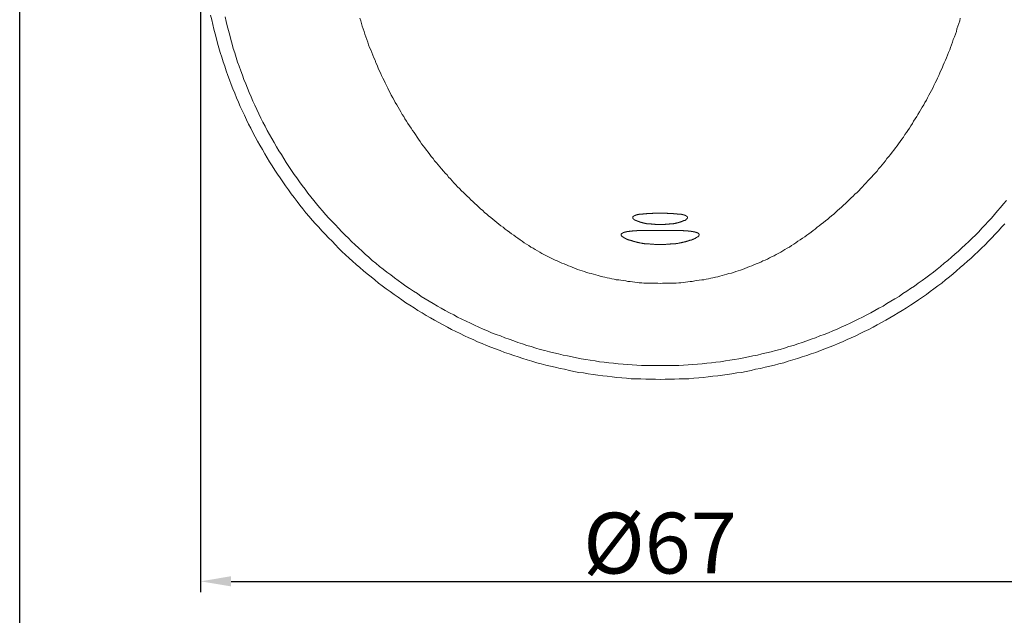
# Model space of a CAD drawing. Units: inches. Extents: x 6.9 to 87.7, y 222 to 280.4.
# Drawn here: x 10.2 to 26.4, y 240.3 to 250.1 of the extents above; entities that cross this region are included whole.
import ezdxf

# ---------------------------------------------------------------- set-up
doc = ezdxf.new("R2010")
doc.units = ezdxf.units.IN
doc.header["$MEASUREMENT"] = 0
doc.layers.add('图层 1', color=7, linetype='Continuous')
doc.styles.get("Standard").update_dxf_attribs({"font": 'arial.ttf'})
doc.dimstyles.get("Standard").update_dxf_attribs({"dimtxt": 1, "dimasz": 0.5, "dimexe": 0.18, "dimexo": 0.0625, "dimgap": 0.09, "dimtad": 3, "dimdec": 1, "dimdsep": 46, "dimtxsty": 'Standard', "dimcen": 0.09, "dimadec": 0, "dimazin": 0, "dimtfac": 1, "dimtdec": 1, "dimtofl": 0, "dimtmove": 0, "dimatfit": 3, "dimfxl": 1, "dimtolj": 1, "dimtzin": 0, "dimarcsym": 0})

# ---------------------------------------------------------------- blocks, each defined once
blk = doc.blocks.new('*D2')
at = {"color": 0, "lineweight": -2, "transparency": 16777216}
for p, q in [((13.148, 251.663), (13.148, 240.7)), ((28.248, 251.464), (28.248, 240.7)), ((13.648, 240.88), (27.748, 240.88))]:
    blk.add_line(p, q, dxfattribs=at)
at = {"color": 0, "transparency": 16777216}
for points in [[(13.648, 240.964), (13.648, 240.797), (13.148, 240.88)], [(27.748, 240.964), (27.748, 240.797), (28.248, 240.88)]]:
    blk.add_solid(points, dxfattribs=at)
at = {"layer": 'Defpoints', "color": 0, "transparency": 16777216}
for p in [(13.148, 251.726), (28.248, 251.527), (28.248, 240.88)]:
    blk.add_point(p, dxfattribs=at)
at = {"color": 0, "transparency": 16777216, "insert": (20.698, 241.509), "char_height": 1, "attachment_point": 5}
blk.add_mtext('\\A1;%%C67', dxfattribs=at)

msp = doc.modelspace()

# ---------------------------------------------------------------- linework, layer by layer
at = {"layer": '图层 1', "lineweight": 25}
msp.add_lwpolyline([(87.736, 224.459), (10.175, 224.459), (10.175, 278.111), (87.736, 278.111), (87.736, 224.459)], dxfattribs=at)
at = {"layer": '图层 1', "lineweight": 9}
for points in [[(13.312, 250.192), (13.332, 250.113), (13.347, 250.038), (13.367, 249.958), (13.387, 249.883), (13.407, 249.804), (13.427, 249.729), (13.446, 249.654), (13.471, 249.575), (13.496, 249.5), (13.521, 249.425), (13.546, 249.351), (13.571, 249.276), (13.596, 249.201), (13.621, 249.127), (13.651, 249.052), (13.68, 248.977), (13.71, 248.908), (13.74, 248.833), (13.77, 248.758), (13.8, 248.689), (13.835, 248.614), (13.869, 248.544), (13.904, 248.469), (13.934, 248.4), (13.974, 248.33), (14.009, 248.26), (14.044, 248.191), (14.084, 248.121), (14.123, 248.051), (14.163, 247.982), (14.203, 247.912), (14.243, 247.847), (14.283, 247.777), (14.322, 247.713), (14.367, 247.643), (14.412, 247.578), (14.457, 247.514), (14.502, 247.449), (14.546, 247.384), (14.591, 247.319), (14.636, 247.255), (14.686, 247.19), (14.736, 247.125), (14.78, 247.066), (14.83, 247.006), (14.88, 246.941), (14.934, 246.881), (14.984, 246.821), (15.034, 246.762), (15.089, 246.702), (15.143, 246.642), (15.198, 246.588), (15.248, 246.528), (15.308, 246.473), (15.363, 246.413), (15.417, 246.358), (15.472, 246.304), (15.532, 246.249), (15.591, 246.194), (15.646, 246.144), (15.706, 246.09), (15.766, 246.04), (15.825, 245.985), (15.885, 245.935), (15.95, 245.886), (16.01, 245.836), (16.074, 245.786), (16.134, 245.741), (16.199, 245.691), (16.263, 245.647), (16.328, 245.597), (16.393, 245.552), (16.458, 245.507), (16.522, 245.462), (16.587, 245.423), (16.657, 245.378), (16.721, 245.333), (16.791, 245.293), (16.856, 245.253), (16.925, 245.213), (16.995, 245.174), (17.065, 245.134), (17.134, 245.099), (17.204, 245.059), (17.274, 245.024), (17.343, 244.989), (17.413, 244.954), (17.488, 244.92), (17.557, 244.885), (17.627, 244.855), (17.702, 244.82), (17.776, 244.79), (17.846, 244.76), (17.921, 244.73), (17.995, 244.701), (18.07, 244.676), (18.145, 244.646), (18.219, 244.621), (18.294, 244.596), (18.369, 244.571), (18.443, 244.546), (18.518, 244.521), (18.592, 244.501), (18.672, 244.476), (18.747, 244.456), (18.822, 244.437), (18.901, 244.417), (18.976, 244.402), (19.056, 244.382), (19.13, 244.367), (19.21, 244.347), (19.284, 244.332), (19.364, 244.317), (19.444, 244.307), (19.518, 244.292), (19.598, 244.282), (19.678, 244.272), (19.757, 244.257), (19.832, 244.252), (19.911, 244.242), (19.991, 244.232), (20.071, 244.227), (20.15, 244.223), (20.225, 244.213), (20.305, 244.213), (20.384, 244.208), (20.464, 244.203), (20.544, 244.203), (20.623, 244.203), (20.703, 244.198), (20.782, 244.203), (20.857, 244.203), (20.937, 244.203), (21.016, 244.208), (21.096, 244.213), (21.175, 244.213), (21.255, 244.223), (21.335, 244.227), (21.409, 244.232), (21.489, 244.242), (21.569, 244.252), (21.648, 244.257), (21.728, 244.272), (21.803, 244.282), (21.882, 244.292), (21.962, 244.307), (22.037, 244.317), (22.116, 244.332), (22.196, 244.347), (22.27, 244.367), (22.35, 244.382), (22.425, 244.402), (22.504, 244.417), (22.579, 244.437), (22.654, 244.456), (22.733, 244.476), (22.808, 244.501), (22.883, 244.521), (22.957, 244.546), (23.037, 244.571), (23.112, 244.596), (23.186, 244.621), (23.261, 244.646), (23.336, 244.676), (23.41, 244.701), (23.48, 244.73), (23.555, 244.76), (23.629, 244.79), (23.699, 244.82), (23.774, 244.855), (23.843, 244.885), (23.918, 244.92), (23.988, 244.954), (24.057, 244.989), (24.132, 245.024), (24.201, 245.059), (24.271, 245.099), (24.341, 245.134), (24.411, 245.174), (24.475, 245.213), (24.545, 245.253), (24.615, 245.293), (24.679, 245.333), (24.749, 245.378), (24.814, 245.423), (24.878, 245.462), (24.948, 245.507), (25.013, 245.552), (25.078, 245.597), (25.142, 245.647), (25.202, 245.691), (25.267, 245.741), (25.331, 245.786), (25.391, 245.836), (25.456, 245.886), (25.516, 245.935), (25.575, 245.985), (25.635, 246.04), (25.695, 246.09), (25.754, 246.144), (25.814, 246.194), (25.869, 246.249), (25.928, 246.304), (25.983, 246.358), (26.043, 246.413), (26.098, 246.473), (26.152, 246.528), (26.207, 246.588), (26.262, 246.642), (26.312, 246.702), (26.367, 246.762)], [(13.551, 250.162), (13.566, 250.088), (13.586, 250.013), (13.606, 249.938), (13.626, 249.863), (13.646, 249.789), (13.665, 249.714), (13.685, 249.645), (13.71, 249.57), (13.735, 249.495), (13.755, 249.42), (13.78, 249.351), (13.81, 249.276), (13.835, 249.206), (13.86, 249.132), (13.889, 249.062), (13.919, 248.992), (13.949, 248.918), (13.979, 248.848), (14.009, 248.778), (14.039, 248.709), (14.074, 248.639), (14.103, 248.569), (14.138, 248.499), (14.173, 248.43), (14.208, 248.365), (14.243, 248.295), (14.283, 248.23), (14.317, 248.161), (14.357, 248.096), (14.397, 248.026), (14.432, 247.962), (14.477, 247.897), (14.516, 247.832), (14.556, 247.767), (14.601, 247.703), (14.641, 247.638), (14.686, 247.573), (14.73, 247.514), (14.775, 247.449), (14.82, 247.389), (14.865, 247.329), (14.91, 247.265), (14.959, 247.205), (15.009, 247.145), (15.054, 247.086), (15.104, 247.026), (15.153, 246.971), (15.203, 246.911), (15.258, 246.851), (15.308, 246.797), (15.363, 246.742), (15.412, 246.687), (15.467, 246.627), (15.522, 246.573), (15.577, 246.523), (15.631, 246.468), (15.686, 246.413), (15.741, 246.363), (15.801, 246.309), (15.855, 246.259), (15.915, 246.209), (15.97, 246.159), (16.03, 246.11), (16.089, 246.06), (16.149, 246.015), (16.209, 245.965), (16.273, 245.92), (16.333, 245.871), (16.393, 245.826), (16.458, 245.781), (16.522, 245.736), (16.582, 245.696), (16.647, 245.652), (16.711, 245.612), (16.776, 245.567), (16.841, 245.527), (16.905, 245.487), (16.97, 245.447), (17.04, 245.408), (17.104, 245.373), (17.169, 245.333), (17.239, 245.298), (17.309, 245.263), (17.373, 245.223), (17.443, 245.193), (17.513, 245.159), (17.582, 245.124), (17.652, 245.094), (17.722, 245.059), (17.791, 245.029), (17.861, 244.999), (17.931, 244.969), (18.005, 244.94), (18.075, 244.915), (18.15, 244.885), (18.219, 244.86), (18.294, 244.835), (18.364, 244.81), (18.438, 244.785), (18.508, 244.76), (18.583, 244.74), (18.657, 244.715), (18.732, 244.695), (18.807, 244.676), (18.881, 244.656), (18.956, 244.636), (19.031, 244.621), (19.105, 244.601), (19.18, 244.586), (19.254, 244.571), (19.329, 244.556), (19.404, 244.541), (19.478, 244.526), (19.553, 244.516), (19.633, 244.506), (19.707, 244.492), (19.782, 244.482), (19.857, 244.476), (19.936, 244.467), (20.011, 244.456), (20.091, 244.452), (20.165, 244.447), (20.24, 244.442), (20.32, 244.437), (20.394, 244.432), (20.469, 244.432), (20.548, 244.427), (20.623, 244.427), (20.703, 244.427), (20.777, 244.427), (20.857, 244.427), (20.932, 244.432), (21.006, 244.432), (21.086, 244.437), (21.161, 244.442), (21.24, 244.447), (21.315, 244.452), (21.39, 244.456), (21.469, 244.467), (21.544, 244.476), (21.618, 244.482), (21.693, 244.492), (21.773, 244.506), (21.847, 244.516), (21.922, 244.526), (21.997, 244.541), (22.076, 244.556), (22.151, 244.571), (22.226, 244.586), (22.3, 244.601), (22.375, 244.621), (22.45, 244.636), (22.524, 244.656), (22.599, 244.676), (22.674, 244.695), (22.743, 244.715), (22.818, 244.74), (22.893, 244.76), (22.967, 244.785), (23.037, 244.81), (23.112, 244.835), (23.181, 244.86), (23.256, 244.885), (23.326, 244.915), (23.4, 244.94), (23.47, 244.969), (23.54, 244.999), (23.609, 245.029), (23.679, 245.059), (23.754, 245.094), (23.823, 245.124), (23.888, 245.159), (23.958, 245.193), (24.027, 245.223), (24.097, 245.263), (24.162, 245.298), (24.231, 245.333), (24.296, 245.373), (24.366, 245.408), (24.43, 245.447), (24.495, 245.487), (24.56, 245.527), (24.63, 245.567), (24.689, 245.612), (24.754, 245.652), (24.819, 245.696), (24.883, 245.736), (24.943, 245.781), (25.008, 245.826), (25.068, 245.871), (25.132, 245.92), (25.192, 245.965), (25.252, 246.015), (25.311, 246.06), (25.371, 246.11), (25.431, 246.159), (25.491, 246.209), (25.545, 246.259), (25.605, 246.309), (25.66, 246.363), (25.715, 246.413), (25.774, 246.468), (25.829, 246.523), (25.884, 246.573), (25.938, 246.627), (25.988, 246.687), (26.043, 246.742), (26.093, 246.797), (26.147, 246.851), (26.197, 246.911), (26.247, 246.971), (26.297, 247.026), (26.347, 247.086), (26.396, 247.145)], [(20.703, 245.776), (20.663, 245.781), (20.623, 245.781), (20.588, 245.781), (20.548, 245.781), (20.514, 245.781), (20.474, 245.786), (20.434, 245.786), (20.399, 245.791), (20.359, 245.791), (20.325, 245.796), (20.285, 245.801), (20.245, 245.806), (20.21, 245.811), (20.17, 245.811), (20.135, 245.821), (20.096, 245.826), (20.056, 245.831), (20.021, 245.836), (19.981, 245.841), (19.946, 245.851), (19.906, 245.855), (19.867, 245.866), (19.832, 245.871), (19.792, 245.88), (19.757, 245.89), (19.717, 245.9), (19.683, 245.91), (19.643, 245.92), (19.608, 245.93), (19.568, 245.94), (19.533, 245.95), (19.493, 245.96), (19.459, 245.975), (19.419, 245.985), (19.384, 246), (19.344, 246.01), (19.309, 246.025), (19.269, 246.04), (19.235, 246.055), (19.195, 246.07), (19.16, 246.085), (19.125, 246.1), (19.085, 246.115), (19.05, 246.129), (19.011, 246.149), (18.976, 246.164), (18.941, 246.179), (18.901, 246.199), (18.866, 246.219), (18.832, 246.234), (18.792, 246.254), (18.757, 246.274), (18.722, 246.294), (18.687, 246.314), (18.647, 246.339), (18.612, 246.358), (18.578, 246.378), (18.543, 246.403), (18.503, 246.423), (18.468, 246.448), (18.433, 246.473), (18.398, 246.498), (18.364, 246.523), (18.329, 246.548), (18.294, 246.573), (18.259, 246.597), (18.224, 246.622), (18.189, 246.647), (18.154, 246.672), (18.12, 246.702), (18.085, 246.727), (18.05, 246.752), (18.015, 246.782), (17.985, 246.806), (17.95, 246.836), (17.916, 246.861), (17.881, 246.891), (17.851, 246.921), (17.816, 246.946), (17.786, 246.976), (17.751, 247.006), (17.722, 247.036), (17.687, 247.066), (17.657, 247.095), (17.622, 247.125), (17.592, 247.155), (17.562, 247.185), (17.527, 247.215), (17.498, 247.245), (17.468, 247.275), (17.438, 247.304), (17.403, 247.339), (17.373, 247.369), (17.343, 247.399), (17.313, 247.434), (17.284, 247.464), (17.254, 247.499), (17.224, 247.528), (17.199, 247.563), (17.169, 247.593), (17.139, 247.628), (17.109, 247.663), (17.08, 247.698), (17.055, 247.728), (17.025, 247.762), (16.995, 247.797), (16.97, 247.832), (16.94, 247.867), (16.915, 247.902), (16.89, 247.937), (16.861, 247.972), (16.836, 248.007), (16.806, 248.041), (16.781, 248.076), (16.756, 248.116), (16.731, 248.151), (16.706, 248.186), (16.681, 248.226), (16.657, 248.26), (16.632, 248.295), (16.607, 248.335), (16.582, 248.37), (16.557, 248.41), (16.532, 248.445), (16.507, 248.484), (16.487, 248.524), (16.462, 248.559), (16.438, 248.599), (16.418, 248.639), (16.393, 248.679), (16.373, 248.714), (16.348, 248.753), (16.328, 248.793), (16.308, 248.833), (16.283, 248.873), (16.263, 248.913), (16.243, 248.952), (16.224, 248.992), (16.204, 249.032), (16.184, 249.077), (16.164, 249.117), (16.144, 249.157), (16.124, 249.196), (16.104, 249.241), (16.084, 249.281), (16.064, 249.321), (16.049, 249.366), (16.03, 249.405), (16.015, 249.45), (15.995, 249.49), (15.98, 249.535), (15.96, 249.575), (15.945, 249.62), (15.925, 249.66), (15.91, 249.704), (15.895, 249.749), (15.88, 249.789), (15.865, 249.834), (15.85, 249.879), (15.835, 249.923), (15.821, 249.968), (15.805, 250.008), (15.791, 250.053), (15.781, 250.098), (15.766, 250.142)], [(20.703, 245.776), (20.738, 245.781), (20.777, 245.781), (20.817, 245.781), (20.852, 245.781), (20.892, 245.781), (20.927, 245.786), (20.967, 245.786), (21.006, 245.791), (21.041, 245.791), (21.081, 245.796), (21.116, 245.801), (21.156, 245.806), (21.195, 245.811), (21.23, 245.811), (21.27, 245.821), (21.305, 245.826), (21.345, 245.831), (21.385, 245.836), (21.419, 245.841), (21.459, 245.851), (21.494, 245.855), (21.534, 245.866), (21.569, 245.871), (21.609, 245.88), (21.648, 245.89), (21.683, 245.9), (21.723, 245.91), (21.758, 245.92), (21.798, 245.93), (21.833, 245.94), (21.872, 245.95), (21.907, 245.96), (21.947, 245.975), (21.982, 245.985), (22.022, 246), (22.057, 246.01), (22.096, 246.025), (22.131, 246.04), (22.171, 246.055), (22.206, 246.07), (22.241, 246.085), (22.28, 246.1), (22.315, 246.115), (22.355, 246.129), (22.39, 246.149), (22.425, 246.164), (22.465, 246.179), (22.499, 246.199), (22.534, 246.219), (22.574, 246.234), (22.609, 246.254), (22.644, 246.274), (22.684, 246.294), (22.718, 246.314), (22.753, 246.339), (22.788, 246.358), (22.828, 246.378), (22.863, 246.403), (22.897, 246.423), (22.932, 246.448), (22.967, 246.473), (23.002, 246.498), (23.042, 246.523), (23.077, 246.548), (23.112, 246.573), (23.146, 246.597), (23.181, 246.622), (23.216, 246.647), (23.251, 246.672), (23.281, 246.702), (23.316, 246.727), (23.35, 246.752), (23.385, 246.782), (23.42, 246.806), (23.455, 246.836), (23.485, 246.861), (23.52, 246.891), (23.555, 246.921), (23.584, 246.946), (23.619, 246.976), (23.649, 247.006), (23.684, 247.036), (23.714, 247.066), (23.749, 247.095), (23.779, 247.125), (23.808, 247.155), (23.843, 247.185), (23.873, 247.215), (23.903, 247.245), (23.938, 247.275), (23.968, 247.304), (23.998, 247.339), (24.027, 247.369), (24.057, 247.399), (24.087, 247.434), (24.117, 247.464), (24.147, 247.499), (24.176, 247.528), (24.206, 247.563), (24.236, 247.593), (24.266, 247.628), (24.291, 247.663), (24.321, 247.698), (24.351, 247.728), (24.376, 247.762), (24.406, 247.797), (24.43, 247.832), (24.46, 247.867), (24.485, 247.902), (24.515, 247.937), (24.54, 247.972), (24.57, 248.007), (24.595, 248.041), (24.62, 248.076), (24.644, 248.116), (24.674, 248.151), (24.699, 248.186), (24.724, 248.226), (24.749, 248.26), (24.774, 248.295), (24.799, 248.335), (24.824, 248.37), (24.848, 248.41), (24.868, 248.445), (24.893, 248.484), (24.918, 248.524), (24.938, 248.559), (24.963, 248.599), (24.988, 248.639), (25.008, 248.679), (25.033, 248.714), (25.053, 248.753), (25.078, 248.793), (25.097, 248.833), (25.117, 248.873), (25.137, 248.913), (25.162, 248.952), (25.182, 248.992), (25.202, 249.032), (25.222, 249.077), (25.242, 249.117), (25.262, 249.157), (25.281, 249.196), (25.296, 249.241), (25.316, 249.281), (25.336, 249.321), (25.356, 249.366), (25.371, 249.405), (25.391, 249.45), (25.406, 249.49), (25.426, 249.535), (25.441, 249.575), (25.461, 249.62), (25.476, 249.66), (25.491, 249.704), (25.506, 249.749), (25.52, 249.789), (25.54, 249.834), (25.555, 249.879), (25.57, 249.923), (25.58, 249.968), (25.595, 250.008), (25.61, 250.053), (25.625, 250.098), (25.635, 250.142)], [(20.703, 246.936), (20.698, 246.936), (20.688, 246.936), (20.683, 246.936), (20.678, 246.936), (20.673, 246.936), (20.668, 246.936), (20.663, 246.936), (20.658, 246.936), (20.653, 246.936), (20.643, 246.936), (20.638, 246.936), (20.633, 246.936), (20.628, 246.936), (20.623, 246.936), (20.618, 246.936), (20.613, 246.936), (20.608, 246.936), (20.603, 246.936), (20.598, 246.936), (20.588, 246.936), (20.583, 246.936), (20.578, 246.931), (20.573, 246.931), (20.568, 246.931), (20.563, 246.931), (20.558, 246.931), (20.553, 246.931), (20.548, 246.931), (20.544, 246.931), (20.538, 246.931), (20.534, 246.931), (20.529, 246.931), (20.524, 246.931), (20.519, 246.931), (20.514, 246.931), (20.509, 246.931), (20.504, 246.931), (20.499, 246.931), (20.494, 246.931), (20.489, 246.931), (20.484, 246.931), (20.479, 246.926), (20.474, 246.926), (20.469, 246.926), (20.464, 246.926), (20.459, 246.926), (20.454, 246.926), (20.449, 246.926), (20.444, 246.926), (20.439, 246.926), (20.434, 246.926), (20.429, 246.926), (20.424, 246.926), (20.419, 246.921), (20.414, 246.921), (20.409, 246.921), (20.404, 246.921), (20.399, 246.921), (20.394, 246.921), (20.389, 246.921), (20.384, 246.921), (20.384, 246.916), (20.379, 246.916), (20.374, 246.916), (20.369, 246.916), (20.364, 246.916), (20.359, 246.916), (20.354, 246.916), (20.349, 246.911), (20.344, 246.911), (20.339, 246.911), (20.335, 246.911), (20.33, 246.911), (20.325, 246.906), (20.32, 246.906), (20.315, 246.906), (20.31, 246.906), (20.305, 246.901), (20.3, 246.901), (20.295, 246.901), (20.29, 246.896), (20.285, 246.896), (20.28, 246.896), (20.28, 246.891), (20.275, 246.891), (20.27, 246.891), (20.27, 246.886), (20.265, 246.886), (20.265, 246.881), (20.26, 246.881), (20.255, 246.881), (20.255, 246.876), (20.255, 246.871), (20.25, 246.871), (20.25, 246.866), (20.25, 246.861), (20.25, 246.856), (20.255, 246.851), (20.255, 246.846), (20.26, 246.846), (20.26, 246.841), (20.265, 246.841), (20.265, 246.836), (20.27, 246.836), (20.27, 246.831), (20.275, 246.831), (20.275, 246.826), (20.28, 246.826), (20.285, 246.826), (20.285, 246.821), (20.29, 246.821), (20.295, 246.821), (20.295, 246.816), (20.3, 246.816), (20.305, 246.816), (20.305, 246.812), (20.31, 246.812), (20.315, 246.812), (20.315, 246.806), (20.32, 246.806), (20.325, 246.806), (20.325, 246.802), (20.33, 246.802), (20.335, 246.802), (20.339, 246.802), (20.339, 246.797), (20.344, 246.797), (20.349, 246.797), (20.354, 246.797), (20.354, 246.792), (20.359, 246.792), (20.364, 246.792), (20.369, 246.792), (20.369, 246.787), (20.374, 246.787), (20.379, 246.787), (20.384, 246.787), (20.389, 246.782), (20.394, 246.782), (20.399, 246.782), (20.404, 246.782), (20.409, 246.777), (20.414, 246.777), (20.419, 246.777), (20.424, 246.777), (20.429, 246.777), (20.429, 246.772), (20.434, 246.772), (20.439, 246.772), (20.444, 246.772), (20.449, 246.772), (20.454, 246.767), (20.459, 246.767), (20.464, 246.767), (20.469, 246.767), (20.474, 246.767), (20.479, 246.767), (20.479, 246.762), (20.484, 246.762), (20.489, 246.762), (20.494, 246.762), (20.499, 246.762), (20.504, 246.762), (20.509, 246.762), (20.514, 246.762), (20.519, 246.757), (20.524, 246.757), (20.529, 246.757), (20.534, 246.757), (20.538, 246.757), (20.544, 246.757), (20.548, 246.757), (20.553, 246.757), (20.558, 246.752), (20.563, 246.752), (20.568, 246.752), (20.573, 246.752), (20.578, 246.752), (20.583, 246.752), (20.588, 246.752), (20.593, 246.752), (20.603, 246.752), (20.608, 246.752), (20.613, 246.752), (20.618, 246.747), (20.623, 246.747), (20.628, 246.747), (20.633, 246.747), (20.638, 246.747), (20.643, 246.747), (20.653, 246.747), (20.658, 246.747), (20.663, 246.747), (20.668, 246.747), (20.673, 246.747), (20.678, 246.747), (20.683, 246.747), (20.688, 246.747), (20.698, 246.747), (20.703, 246.747)], [(20.703, 246.747), (20.708, 246.747), (20.713, 246.747), (20.718, 246.747), (20.723, 246.747), (20.728, 246.747), (20.733, 246.747), (20.743, 246.747), (20.748, 246.747), (20.753, 246.747), (20.758, 246.747), (20.763, 246.747), (20.768, 246.747), (20.773, 246.747), (20.777, 246.747), (20.782, 246.747), (20.792, 246.752), (20.797, 246.752), (20.802, 246.752), (20.807, 246.752), (20.812, 246.752), (20.817, 246.752), (20.822, 246.752), (20.827, 246.752), (20.832, 246.752), (20.837, 246.752), (20.842, 246.752), (20.847, 246.752), (20.857, 246.757), (20.862, 246.757), (20.867, 246.757), (20.872, 246.757), (20.877, 246.757), (20.882, 246.757), (20.887, 246.757), (20.892, 246.762), (20.897, 246.762), (20.902, 246.762), (20.907, 246.762), (20.912, 246.762), (20.917, 246.762), (20.922, 246.762), (20.927, 246.767), (20.932, 246.767), (20.937, 246.767), (20.942, 246.767), (20.947, 246.767), (20.952, 246.772), (20.957, 246.772), (20.962, 246.772), (20.967, 246.772), (20.972, 246.772), (20.976, 246.777), (20.981, 246.777), (20.986, 246.777), (20.991, 246.777), (20.996, 246.777), (20.996, 246.782), (21.001, 246.782), (21.006, 246.782), (21.011, 246.782), (21.016, 246.782), (21.016, 246.787), (21.021, 246.787), (21.026, 246.787), (21.031, 246.787), (21.036, 246.792), (21.041, 246.792), (21.046, 246.792), (21.051, 246.797), (21.056, 246.797), (21.061, 246.797), (21.066, 246.802), (21.071, 246.802), (21.076, 246.802), (21.076, 246.806), (21.081, 246.806), (21.086, 246.806), (21.091, 246.812), (21.096, 246.812), (21.101, 246.812), (21.101, 246.816), (21.106, 246.816), (21.111, 246.816), (21.111, 246.821), (21.116, 246.821), (21.121, 246.826), (21.126, 246.826), (21.126, 246.831), (21.131, 246.831), (21.131, 246.836), (21.136, 246.836), (21.141, 246.841), (21.146, 246.846), (21.146, 246.851), (21.151, 246.851), (21.151, 246.856), (21.151, 246.861), (21.151, 246.866), (21.151, 246.871), (21.151, 246.876), (21.146, 246.876), (21.146, 246.881), (21.141, 246.881), (21.141, 246.886), (21.136, 246.886), (21.131, 246.886), (21.131, 246.891), (21.126, 246.891), (21.121, 246.896), (21.116, 246.896), (21.111, 246.896), (21.111, 246.901), (21.106, 246.901), (21.101, 246.901), (21.096, 246.901), (21.096, 246.906), (21.091, 246.906), (21.086, 246.906), (21.081, 246.906), (21.076, 246.906), (21.076, 246.911), (21.071, 246.911), (21.066, 246.911), (21.061, 246.911), (21.056, 246.911), (21.051, 246.911), (21.051, 246.916), (21.046, 246.916), (21.041, 246.916), (21.036, 246.916), (21.031, 246.916), (21.026, 246.916), (21.021, 246.916), (21.021, 246.921), (21.016, 246.921), (21.011, 246.921), (21.006, 246.921), (21.001, 246.921), (20.996, 246.921), (20.991, 246.921), (20.986, 246.921), (20.981, 246.921), (20.981, 246.926), (20.976, 246.926), (20.972, 246.926), (20.967, 246.926), (20.962, 246.926), (20.957, 246.926), (20.952, 246.926), (20.947, 246.926), (20.942, 246.926), (20.937, 246.926), (20.932, 246.926), (20.927, 246.926), (20.922, 246.926), (20.922, 246.931), (20.917, 246.931), (20.912, 246.931), (20.907, 246.931), (20.902, 246.931), (20.897, 246.931), (20.892, 246.931), (20.887, 246.931), (20.882, 246.931), (20.877, 246.931), (20.872, 246.931), (20.867, 246.931), (20.862, 246.931), (20.857, 246.931), (20.852, 246.931), (20.842, 246.931), (20.837, 246.931), (20.832, 246.931), (20.827, 246.931), (20.822, 246.931), (20.817, 246.936), (20.812, 246.936), (20.807, 246.936), (20.802, 246.936), (20.797, 246.936), (20.792, 246.936), (20.787, 246.936), (20.777, 246.936), (20.773, 246.936), (20.768, 246.936), (20.763, 246.936), (20.758, 246.936), (20.753, 246.936), (20.748, 246.936), (20.743, 246.936), (20.733, 246.936), (20.728, 246.936), (20.723, 246.936), (20.713, 246.936), (20.703, 246.936)], [(20.703, 246.418), (20.693, 246.418), (20.683, 246.418), (20.678, 246.418), (20.668, 246.418), (20.663, 246.418), (20.653, 246.418), (20.643, 246.418), (20.638, 246.418), (20.628, 246.418), (20.623, 246.418), (20.613, 246.418), (20.608, 246.418), (20.598, 246.423), (20.588, 246.423), (20.583, 246.423), (20.573, 246.423), (20.568, 246.423), (20.558, 246.423), (20.553, 246.423), (20.544, 246.423), (20.538, 246.423), (20.529, 246.428), (20.519, 246.428), (20.514, 246.428), (20.504, 246.428), (20.499, 246.428), (20.489, 246.428), (20.484, 246.428), (20.474, 246.433), (20.469, 246.433), (20.459, 246.433), (20.454, 246.433), (20.444, 246.433), (20.439, 246.438), (20.434, 246.438), (20.424, 246.438), (20.419, 246.438), (20.409, 246.438), (20.404, 246.443), (20.399, 246.443), (20.389, 246.443), (20.384, 246.443), (20.374, 246.448), (20.369, 246.448), (20.364, 246.448), (20.354, 246.448), (20.349, 246.453), (20.344, 246.453), (20.335, 246.453), (20.33, 246.453), (20.325, 246.458), (20.32, 246.458), (20.315, 246.458), (20.31, 246.458), (20.305, 246.463), (20.3, 246.463), (20.295, 246.463), (20.29, 246.463), (20.285, 246.463), (20.285, 246.468), (20.28, 246.468), (20.275, 246.468), (20.27, 246.468), (20.265, 246.468), (20.265, 246.473), (20.26, 246.473), (20.255, 246.473), (20.25, 246.473), (20.245, 246.478), (20.24, 246.478), (20.235, 246.478), (20.23, 246.483), (20.225, 246.483), (20.22, 246.483), (20.215, 246.483), (20.215, 246.488), (20.21, 246.488), (20.205, 246.488), (20.2, 246.488), (20.2, 246.493), (20.195, 246.493), (20.19, 246.493), (20.185, 246.498), (20.18, 246.498), (20.175, 246.498), (20.17, 246.503), (20.165, 246.503), (20.16, 246.503), (20.16, 246.508), (20.155, 246.508), (20.15, 246.508), (20.145, 246.513), (20.14, 246.513), (20.135, 246.513), (20.135, 246.518), (20.13, 246.518), (20.125, 246.518), (20.125, 246.523), (20.121, 246.523), (20.115, 246.523), (20.115, 246.528), (20.111, 246.528), (20.106, 246.533), (20.101, 246.533), (20.101, 246.538), (20.096, 246.538), (20.091, 246.538), (20.091, 246.543), (20.086, 246.543), (20.086, 246.548), (20.081, 246.548), (20.076, 246.553), (20.071, 246.558), (20.066, 246.563), (20.066, 246.568), (20.061, 246.568), (20.061, 246.573), (20.061, 246.578), (20.061, 246.582), (20.061, 246.588), (20.061, 246.593), (20.066, 246.593), (20.066, 246.597), (20.071, 246.602), (20.076, 246.602), (20.076, 246.608), (20.081, 246.608), (20.086, 246.608), (20.086, 246.613), (20.091, 246.613), (20.096, 246.613), (20.096, 246.617), (20.101, 246.617), (20.106, 246.617), (20.111, 246.617), (20.111, 246.622), (20.115, 246.622), (20.121, 246.622), (20.125, 246.622), (20.13, 246.622), (20.13, 246.627), (20.135, 246.627), (20.14, 246.627), (20.145, 246.627), (20.15, 246.627), (20.155, 246.627), (20.155, 246.632), (20.16, 246.632), (20.165, 246.632), (20.17, 246.632), (20.175, 246.632), (20.18, 246.632), (20.185, 246.632), (20.19, 246.632), (20.195, 246.637), (20.2, 246.637), (20.205, 246.637), (20.21, 246.637), (20.215, 246.637), (20.22, 246.637), (20.225, 246.637), (20.23, 246.637), (20.235, 246.637), (20.24, 246.637), (20.245, 246.642), (20.25, 246.642), (20.255, 246.642), (20.26, 246.642), (20.265, 246.642), (20.27, 246.642), (20.275, 246.642), (20.28, 246.642), (20.285, 246.642), (20.29, 246.642), (20.295, 246.642), (20.3, 246.642), (20.305, 246.642), (20.31, 246.642), (20.315, 246.642), (20.32, 246.642), (20.32, 246.647), (20.325, 246.647), (20.33, 246.647), (20.335, 246.647), (20.339, 246.647), (20.344, 246.647), (20.349, 246.647), (20.354, 246.647), (20.359, 246.647), (20.364, 246.647), (20.369, 246.647), (20.374, 246.647), (20.379, 246.647), (20.389, 246.647), (20.394, 246.647), (20.404, 246.647), (20.409, 246.647), (20.414, 246.647), (20.424, 246.647), (20.429, 246.647), (20.439, 246.647), (20.444, 246.647), (20.454, 246.647), (20.459, 246.647), (20.469, 246.647), (20.474, 246.647), (20.484, 246.647), (20.489, 246.647), (20.499, 246.652), (20.504, 246.652), (20.514, 246.652), (20.519, 246.652), (20.529, 246.652), (20.534, 246.652), (20.544, 246.652), (20.548, 246.652), (20.558, 246.652), (20.568, 246.652), (20.573, 246.652), (20.583, 246.652), (20.588, 246.652), (20.598, 246.652), (20.603, 246.652), (20.613, 246.652), (20.623, 246.652), (20.628, 246.652), (20.638, 246.652), (20.653, 246.652), (20.668, 246.652), (20.683, 246.652), (20.703, 246.652)], [(20.703, 246.652), (20.708, 246.652), (20.718, 246.652), (20.728, 246.652), (20.733, 246.652), (20.743, 246.652), (20.748, 246.652), (20.758, 246.652), (20.768, 246.652), (20.773, 246.652), (20.782, 246.652), (20.787, 246.652), (20.797, 246.652), (20.802, 246.652), (20.812, 246.652), (20.822, 246.652), (20.827, 246.652), (20.842, 246.652), (20.852, 246.652), (20.857, 246.652), (20.867, 246.652), (20.872, 246.652), (20.882, 246.652), (20.887, 246.652), (20.897, 246.652), (20.907, 246.652), (20.912, 246.647), (20.922, 246.647), (20.927, 246.647), (20.937, 246.647), (20.942, 246.647), (20.952, 246.647), (20.957, 246.647), (20.962, 246.647), (20.972, 246.647), (20.976, 246.647), (20.986, 246.647), (20.991, 246.647), (21.001, 246.647), (21.006, 246.647), (21.011, 246.647), (21.021, 246.647), (21.026, 246.647), (21.036, 246.647), (21.041, 246.647), (21.046, 246.647), (21.056, 246.647), (21.061, 246.647), (21.066, 246.647), (21.076, 246.647), (21.081, 246.647), (21.086, 246.642), (21.091, 246.642), (21.096, 246.642), (21.101, 246.642), (21.106, 246.642), (21.111, 246.642), (21.116, 246.642), (21.121, 246.642), (21.126, 246.642), (21.131, 246.642), (21.136, 246.642), (21.141, 246.642), (21.146, 246.642), (21.151, 246.642), (21.156, 246.642), (21.161, 246.642), (21.161, 246.637), (21.165, 246.637), (21.171, 246.637), (21.175, 246.637), (21.181, 246.637), (21.185, 246.637), (21.19, 246.637), (21.195, 246.637), (21.2, 246.637), (21.205, 246.637), (21.21, 246.637), (21.21, 246.632), (21.215, 246.632), (21.22, 246.632), (21.225, 246.632), (21.23, 246.632), (21.235, 246.632), (21.24, 246.632), (21.245, 246.632), (21.245, 246.627), (21.25, 246.627), (21.255, 246.627), (21.26, 246.627), (21.265, 246.627), (21.27, 246.627), (21.27, 246.622), (21.275, 246.622), (21.28, 246.622), (21.285, 246.622), (21.29, 246.622), (21.295, 246.617), (21.3, 246.617), (21.305, 246.617), (21.31, 246.613), (21.315, 246.613), (21.32, 246.613), (21.32, 246.608), (21.325, 246.608), (21.33, 246.602), (21.335, 246.602), (21.335, 246.597), (21.34, 246.597), (21.34, 246.593), (21.34, 246.588), (21.345, 246.588), (21.345, 246.582), (21.345, 246.578), (21.345, 246.573), (21.34, 246.573), (21.34, 246.568), (21.34, 246.563), (21.335, 246.563), (21.335, 246.558), (21.33, 246.558), (21.33, 246.553), (21.325, 246.553), (21.325, 246.548), (21.32, 246.548), (21.315, 246.543), (21.31, 246.543), (21.31, 246.538), (21.305, 246.538), (21.305, 246.533), (21.3, 246.533), (21.295, 246.533), (21.295, 246.528), (21.29, 246.528), (21.285, 246.528), (21.285, 246.523), (21.28, 246.523), (21.275, 246.518), (21.27, 246.518), (21.265, 246.518), (21.265, 246.513), (21.26, 246.513), (21.255, 246.513), (21.255, 246.508), (21.25, 246.508), (21.245, 246.508), (21.24, 246.503), (21.235, 246.503), (21.23, 246.503), (21.23, 246.498), (21.225, 246.498), (21.22, 246.498), (21.215, 246.498), (21.215, 246.493), (21.21, 246.493), (21.205, 246.493), (21.2, 246.488), (21.195, 246.488), (21.19, 246.488), (21.185, 246.483), (21.181, 246.483), (21.175, 246.483), (21.171, 246.483), (21.171, 246.478), (21.165, 246.478), (21.161, 246.478), (21.156, 246.478), (21.156, 246.473), (21.151, 246.473), (21.146, 246.473), (21.141, 246.473), (21.136, 246.468), (21.131, 246.468), (21.126, 246.468), (21.121, 246.468), (21.116, 246.463), (21.111, 246.463), (21.106, 246.463), (21.101, 246.463), (21.096, 246.463), (21.096, 246.458), (21.091, 246.458), (21.086, 246.458), (21.081, 246.458), (21.076, 246.458), (21.071, 246.453), (21.066, 246.453), (21.061, 246.453), (21.056, 246.453), (21.051, 246.453), (21.046, 246.448), (21.041, 246.448), (21.036, 246.448), (21.031, 246.448), (21.026, 246.448), (21.021, 246.448), (21.021, 246.443), (21.016, 246.443), (21.011, 246.443), (21.006, 246.443), (21.001, 246.443), (20.991, 246.438), (20.986, 246.438), (20.976, 246.438), (20.972, 246.438), (20.962, 246.438), (20.957, 246.433), (20.947, 246.433), (20.942, 246.433), (20.937, 246.433), (20.927, 246.433), (20.922, 246.428), (20.912, 246.428), (20.907, 246.428), (20.897, 246.428), (20.892, 246.428), (20.882, 246.428), (20.872, 246.428), (20.867, 246.423), (20.857, 246.423), (20.852, 246.423), (20.842, 246.423), (20.837, 246.423), (20.827, 246.423), (20.822, 246.423), (20.812, 246.423), (20.807, 246.423), (20.797, 246.418), (20.787, 246.418), (20.782, 246.418), (20.773, 246.418), (20.768, 246.418), (20.758, 246.418), (20.748, 246.418), (20.743, 246.418), (20.733, 246.418), (20.728, 246.418), (20.718, 246.418), (20.708, 246.418), (20.703, 246.418)]]:
    msp.add_lwpolyline(points, dxfattribs=at)

# ---------------------------------------------------------------- dimensions: what is measured, and where the dimension line sits
dim = msp.add_linear_dim(base=(28.248, 240.88), p1=(13.148, 251.726), p2=(28.248, 251.527), text='%%C67', dimstyle='Standard')
dim.commit()
dim.dimension.update_dxf_attribs({"geometry": '*D2', "text_midpoint": (20.698, 241.509)})

doc.saveas('drawing.dxf')
